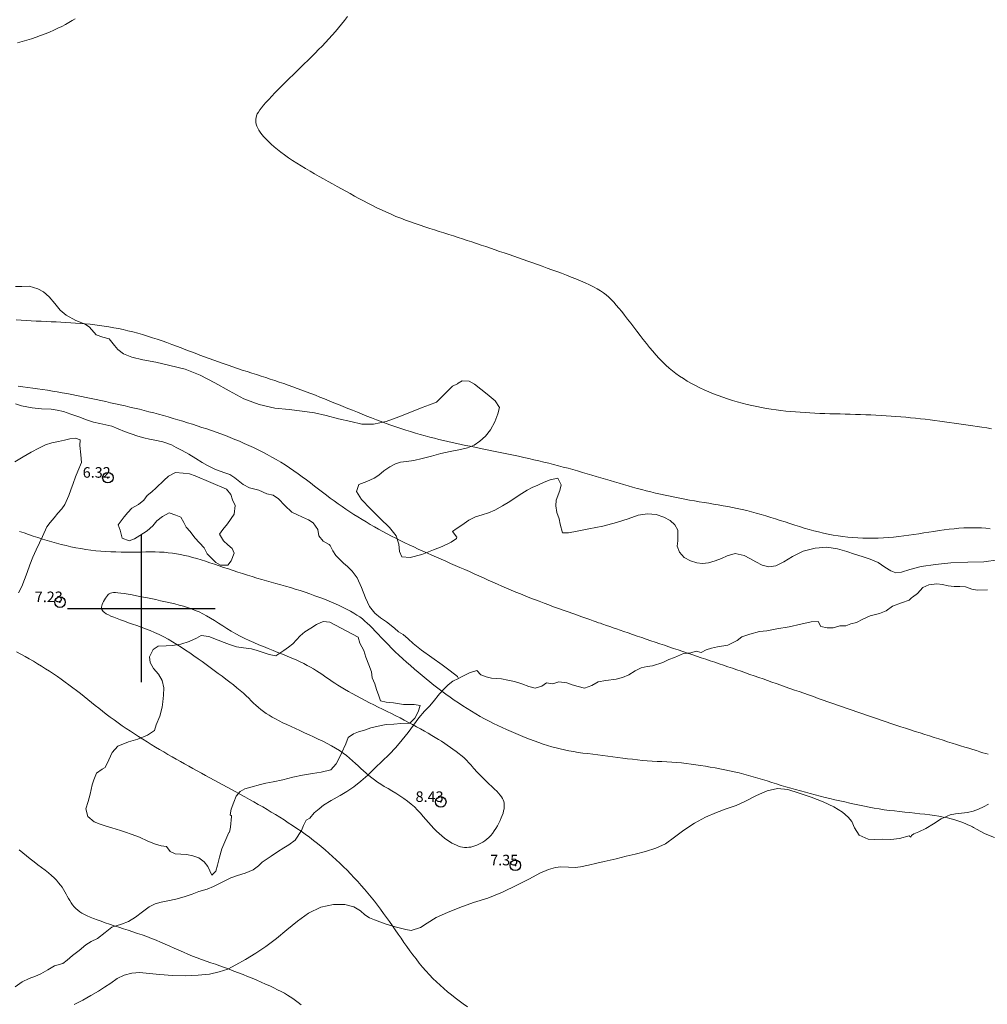
# Model space of a CAD drawing. Extents: x 304838 to 306088, y 1902061 to 1902871.
# Drawn here: x 305188 to 305280, y 1902663 to 1902756 of the extents above; entities that cross this region are included whole.
import ezdxf

# ---------------------------------------------------------------- set-up
doc = ezdxf.new("R2010")
doc.units = 0
doc.header["$MEASUREMENT"] = 0
doc.header["$PDMODE"] = 32
doc.header["$PDSIZE"] = -0.37
doc.linetypes.add('ACAD_ISO02W100', pattern=[15, 12, -3])
for name, color, linetype in [('1TODAS1K', 7, 'Continuous'), ('ARBOLES', 90, 'Continuous'), ('COTA FOTOGRAMETRICA', 10, 'Continuous'), ('CURVA INTERMEDIA', 17, 'Continuous'), ('CURVA MAESTRA', 17, 'Continuous'), ('SIMBOLO GRADICULA', 7, 'Continuous'), ('VEREDA', 7, 'Continuous')]:
    doc.layers.add(name, color=color, linetype=linetype)
doc.styles.add('WMF-Times New Roman0', font='TIMES.TTF')
doc.linetypes.add('ZIGZAG', pattern='A,0.00254,-5.08,[131,ltypeshp.shx,S=5.08,R=0,X=-5.08,Y=0],-10.16,[131,ltypeshp.shx,S=5.08,R=180,X=5.08,Y=0],-5.08', length=20.32254)

msp = doc.modelspace()

# ---------------------------------------------------------------- linework, layer by layer
at = {"layer": 'ARBOLES', "color": 3, "linetype": 'ZIGZAG', "lineweight": 9, "ltscale": 0.05}
for points in [[(305281.127, 1902704.599), (305279.768, 1902704.401), (305278.236, 1902704.358), (305276.656, 1902704.31), (305275.176, 1902704.156), (305273.838, 1902703.951), (305272.752, 1902703.678), (305271.973, 1902703.431), (305271.438, 1902703.349), (305270.958, 1902703.546), (305270.4, 1902703.909), (305269.747, 1902704.329), (305268.998, 1902704.669), (305268.251, 1902704.893), (305267.533, 1902705.13), (305266.794, 1902705.375), (305265.919, 1902705.623), (305264.898, 1902705.785), (305263.789, 1902705.704), (305262.647, 1902705.406), (305261.643, 1902704.919), (305260.837, 1902704.406), (305260.083, 1902704.036), (305259.404, 1902703.937), (305258.772, 1902704.097), (305258.172, 1902704.406), (305257.599, 1902704.728), (305257.073, 1902704.988), (305256.223, 1902705.18), (305255.46, 1902704.974), (305254.934, 1902704.728), (305254.32, 1902704.491), (305253.7, 1902704.301), (305253.131, 1902704.254), (305252.579, 1902704.316), (305252.003, 1902704.502), (305251.403, 1902704.811), (305250.937, 1902705.301), (305250.733, 1902705.881), (305250.78, 1902706.392), (305250.779, 1902707.404), (305250.518, 1902707.889), (305250.07, 1902708.303), (305249.477, 1902708.633), (305248.739, 1902708.877), (305247.913, 1902708.946), (305247.035, 1902708.805), (305246.09, 1902708.48), (305244.974, 1902708.126), (305243.681, 1902707.79), (305242.369, 1902707.53), (305241.256, 1902707.312), (305240.439, 1902707.148), (305239.864, 1902707.149), (305239.653, 1902707.961), (305239.563, 1902708.476), (305239.347, 1902709.083), (305239.246, 1902709.694), (305239.288, 1902710.253), (305239.611, 1902711.147), (305239.734, 1902711.677), (305239.436, 1902712.313), (305238.714, 1902712.161), (305238.148, 1902711.929), (305237.526, 1902711.672), (305237.001, 1902711.426), (305236.543, 1902711.178), (305236.036, 1902710.856), (305235.474, 1902710.508), (305234.876, 1902710.127), (305234.188, 1902709.686), (305233.475, 1902709.301), (305232.853, 1902709.044), (305232.253, 1902708.847), (305231.633, 1902708.658), (305230.99, 1902708.34), (305230.343, 1902707.885), (305229.793, 1902707.509), (305229.472, 1902707.258), (305229.855, 1902706.728), (305229.831, 1902706.599), (305229.317, 1902706.257), (305228.487, 1902705.868), (305227.651, 1902705.527), (305226.553, 1902705.097), (305225.459, 1902704.804), (305224.662, 1902704.886), (305224.428, 1902705.384), (305224.385, 1902706.089), (305224.111, 1902706.855), (305223.482, 1902707.657), (305222.595, 1902708.506), (305221.681, 1902709.411), (305220.857, 1902710.307), (305220.37, 1902711.058), (305220.593, 1902711.735), (305221.351, 1902711.989), (305222.043, 1902712.313), (305222.474, 1902712.617), (305222.963, 1902713.014), (305223.54, 1902713.403), (305224.073, 1902713.669), (305224.549, 1902713.842), (305225.117, 1902713.889), (305225.796, 1902713.988), (305226.581, 1902714.186), (305227.468, 1902714.417), (305228.356, 1902714.647), (305229.228, 1902714.836), (305230.066, 1902714.993), (305230.871, 1902715.184), (305231.513, 1902715.434), (305232.042, 1902715.817), (305232.58, 1902716.288), (305233.054, 1902716.898), (305233.462, 1902717.646), (305233.762, 1902718.411), (305233.914, 1902719.022), (305233.513, 1902719.627), (305232.737, 1902720.276), (305232.127, 1902720.749), (305231.537, 1902721.215), (305231.026, 1902721.515), (305230.363, 1902721.525), (305230.009, 1902721.309), (305229.946, 1902721.263), (305229.468, 1902721.022), (305228.788, 1902720.349), (305228.431, 1902719.996), (305227.933, 1902719.51), (305227.291, 1902719.26), (305226.581, 1902719.011), (305225.579, 1902718.593), (305224.378, 1902718.131), (305223.164, 1902717.698), (305221.989, 1902717.434), (305220.889, 1902717.441), (305219.829, 1902717.687), (305218.66, 1902717.949), (305217.486, 1902718.26), (305216.378, 1902718.5), (305215.22, 1902718.666), (305214.007, 1902718.806), (305212.637, 1902718.957), (305211.149, 1902719.289), (305209.694, 1902719.839), (305208.312, 1902720.592), (305206.958, 1902721.358), (305205.561, 1902722.07), (305204.134, 1902722.633), (305202.701, 1902722.991), (305201.362, 1902723.291), (305200.138, 1902723.528), (305199.098, 1902723.766), (305198.321, 1902724.094), (305197.777, 1902724.497), (305197.459, 1902724.888), (305196.949, 1902725.509), (305196.358, 1902725.654), (305195.708, 1902725.889), (305195.09, 1902726.595), (305194.675, 1902726.907), (305193.781, 1902727.23), (305192.885, 1902727.738), (305192.323, 1902728.217), (305191.813, 1902728.839), (305191.269, 1902729.495), (305190.727, 1902729.967), (305190.208, 1902730.247), (305189.374, 1902730.48), (305188.676, 1902730.457), (305188.082, 1902730.465)], [(305188.019, 1902713.852), (305188.811, 1902714.324), (305189.574, 1902714.783), (305190.288, 1902715.168), (305190.932, 1902715.486), (305191.524, 1902715.663), (305192.142, 1902715.784), (305192.72, 1902715.919), (305193.242, 1902716.029), (305193.749, 1902716.098), (305194.196, 1902715.936), (305194.19, 1902715.41), (305194.283, 1902714.526), (305194.34, 1902713.793), (305193.998, 1902712.975), (305193.779, 1902712.434), (305193.551, 1902711.804), (305193.338, 1902711.215), (305193.126, 1902710.694), (305192.749, 1902709.843), (305192.458, 1902709.42), (305192.099, 1902708.998), (305191.739, 1902708.577), (305191.373, 1902708.135), (305191.061, 1902707.719), (305190.634, 1902706.794), (305190.353, 1902706.206), (305190.042, 1902705.538), (305189.716, 1902704.829), (305189.431, 1902704.105), (305189.174, 1902703.394), (305188.931, 1902702.723), (305188.676, 1902702.08), (305188.379, 1902701.452)], [(305208.067, 1902711.283), (305208.458, 1902710.774), (305208.615, 1902710.258), (305208.882, 1902709.724), (305208.772, 1902708.914), (305208.168, 1902708.007), (305207.717, 1902707.458), (305207.398, 1902707.022), (305207.785, 1902706.376), (305208.186, 1902706.024), (305208.587, 1902705.672), (305208.787, 1902705.209), (305208.509, 1902704.506), (305208.198, 1902704.09), (305207.48, 1902704.074), (305207.049, 1902704.345), (305206.683, 1902704.73), (305206.223, 1902705.172), (305205.944, 1902705.733), (305205.511, 1902706.188), (305205.065, 1902706.671), (305204.616, 1902707.271), (305204.257, 1902707.676), (305204.009, 1902708.134), (305203.748, 1902708.619), (305203.268, 1902708.815), (305202.638, 1902709.043), (305202.008, 1902708.697), (305201.464, 1902708.274), (305201.09, 1902707.812), (305200.551, 1902707.34), (305199.863, 1902706.9), (305199.356, 1902706.578), (305198.832, 1902706.4), (305198.182, 1902706.635), (305197.997, 1902707.392), (305197.791, 1902707.903), (305198.364, 1902708.66), (305198.723, 1902709.082), (305199.095, 1902709.476), (305199.734, 1902709.842), (305200.242, 1902710.232), (305200.561, 1902710.668), (305200.987, 1902711.02), (305201.4, 1902711.399), (305202.115, 1902712.105), (305202.556, 1902712.497), (305203.234, 1902712.849), (305203.971, 1902712.789), (305204.543, 1902712.719), (305205.079, 1902712.549), (305208.067, 1902711.283)], [(305208.356, 1902678.815), (305208.276, 1902678.787), (305207.892, 1902677.915), (305207.629, 1902677.252), (305207.39, 1902676.466), (305207.199, 1902675.685), (305207.041, 1902675.121), (305206.676, 1902674.748), (305206.28, 1902675.558), (305205.943, 1902676.024), (305205.454, 1902676.385), (305204.885, 1902676.591), (305204.279, 1902676.695), (305203.74, 1902676.73), (305203.201, 1902676.764), (305202.736, 1902677.001), (305202.371, 1902677.455), (305201.867, 1902677.522), (305201.352, 1902677.686), (305200.628, 1902677.971), (305199.817, 1902678.333), (305199.032, 1902678.641), (305198.504, 1902678.832), (305198.009, 1902678.988), (305197.195, 1902679.214), (305196.68, 1902679.377), (305196.103, 1902679.563), (305195.542, 1902679.789), (305194.926, 1902680.31), (305194.754, 1902681.039), (305194.948, 1902681.704), (305195.137, 1902682.417), (305195.337, 1902683.287), (305195.494, 1902683.781), (305195.742, 1902684.404), (305196.291, 1902684.779), (305196.583, 1902684.95), (305196.605, 1902685.011), (305196.929, 1902685.652), (305197.234, 1902686.368), (305197.768, 1902686.956), (305198.79, 1902687.367), (305199.665, 1902687.625), (305200.584, 1902688.005), (305201.244, 1902688.432), (305201.394, 1902688.975), (305201.737, 1902689.793), (305201.977, 1902690.648), (305202.024, 1902691.16), (305202.088, 1902691.78), (305202.113, 1902692.483), (305201.973, 1902693.177), (305201.612, 1902693.767), (305201.161, 1902694.298), (305200.841, 1902694.874), (305200.779, 1902695.402), (305201.105, 1902696.111), (305201.605, 1902696.412), (305202.351, 1902696.441), (305202.939, 1902696.481), (305203.722, 1902696.611), (305204.528, 1902696.871), (305205.212, 1902697.175), (305205.677, 1902697.443), (305206.379, 1902697.35), (305207.258, 1902696.986), (305207.827, 1902696.78), (305208.355, 1902696.589), (305209.005, 1902696.353), (305209.659, 1902696.255), (305210.436, 1902696.18), (305210.971, 1902696.009), (305211.547, 1902695.824), (305212.116, 1902695.618), (305212.742, 1902695.506), (305213.48, 1902696.02), (305213.932, 1902696.316), (305214.33, 1902696.655), (305214.674, 1902697.035), (305215.039, 1902697.409), (305215.493, 1902697.773), (305216.035, 1902698.128), (305216.577, 1902698.484), (305217.227, 1902698.754), (305217.847, 1902698.69), (305220.524, 1902697.262), (305220.694, 1902696.718), (305221.079, 1902696.004), (305221.261, 1902695.364), (305221.55, 1902694.639), (305221.78, 1902694.004), (305221.847, 1902693.428), (305222.119, 1902692.847), (305222.27, 1902692.31), (305222.474, 1902691.731), (305222.639, 1902691.235), (305223.176, 1902691.132), (305223.857, 1902691.046), (305224.817, 1902690.906), (305225.323, 1902690.906), (305225.829, 1902690.907), (305226.386, 1902690.797), (305226.193, 1902690.201), (305225.905, 1902689.593), (305225.414, 1902689.127), (305224.573, 1902689.087), (305223.916, 1902689.049), (305223.183, 1902688.993), (305222.421, 1902688.855), (305221.719, 1902688.695), (305221.113, 1902688.478), (305220.568, 1902688.308), (305220.085, 1902688.115), (305219.591, 1902687.766), (305219.35, 1902687.163), (305218.945, 1902686.299), (305218.686, 1902685.772), (305218.441, 1902685.287), (305217.934, 1902684.712), (305217.034, 1902684.509), (305216.203, 1902684.373), (305215.269, 1902684.206), (305214.349, 1902684.011), (305213.385, 1902683.762), (305212.492, 1902683.58), (305211.798, 1902683.44), (305211.276, 1902683.331), (305210.354, 1902683.067), (305209.789, 1902682.904), (305209.339, 1902682.676), (305208.965, 1902682.214), (305208.759, 1902681.645), (305208.496, 1902680.982), (305208.394, 1902680.445), (305208.528, 1902680.373), (305208.527, 1902680.305), (305208.432, 1902679.282), (305208.356, 1902678.815)], [(305193.624, 1902662.492), (305194.469, 1902662.922), (305195.225, 1902663.36), (305195.926, 1902663.773), (305196.523, 1902664.154), (305197.121, 1902664.535), (305197.712, 1902664.965), (305198.377, 1902665.276), (305199.092, 1902665.476), (305199.845, 1902665.525), (305200.739, 1902665.454), (305201.754, 1902665.34), (305202.941, 1902665.255), (305204.191, 1902665.216), (305205.382, 1902665.268), (305206.457, 1902665.384), (305207.358, 1902665.586), (305208.172, 1902665.866), (305208.954, 1902666.249), (305209.848, 1902666.753), (305210.827, 1902667.363), (305211.794, 1902668.002), (305212.797, 1902668.741), (305213.768, 1902669.584), (305214.773, 1902670.393), (305215.831, 1902671.158), (305216.993, 1902671.703), (305218.197, 1902671.98), (305219.269, 1902671.959), (305220.131, 1902671.739), (305220.737, 1902671.382), (305221.151, 1902671.002), (305221.602, 1902670.724), (305222.075, 1902670.507), (305222.583, 1902670.323), (305223.07, 1902670.146), (305224.027, 1902669.869), (305224.55, 1902669.726), (305225.052, 1902669.59), (305225.549, 1902669.502), (305226.438, 1902669.801), (305227.07, 1902670.215), (305227.924, 1902670.733), (305228.976, 1902671.226), (305230.156, 1902671.695), (305231.446, 1902672.147), (305232.796, 1902672.577), (305234.198, 1902673.15), (305235.554, 1902673.785), (305236.746, 1902674.41), (305237.736, 1902674.925), (305238.551, 1902675.273), (305239.219, 1902675.468), (305239.727, 1902675.537), (305240.43, 1902675.512), (305241.058, 1902675.469), (305241.593, 1902675.551), (305242.335, 1902675.696), (305243.139, 1902675.887), (305243.833, 1902676.027), (305244.39, 1902676.17), (305244.94, 1902676.292), (305245.911, 1902676.561), (305246.756, 1902676.738), (305247.739, 1902676.98), (305248.725, 1902677.289), (305249.617, 1902677.724), (305250.48, 1902678.331), (305251.373, 1902679.019), (305252.367, 1902679.67), (305253.427, 1902680.251), (305254.456, 1902680.683), (305255.381, 1902681.015), (305256.305, 1902681.347), (305257.211, 1902681.754), (305258.229, 1902682.282), (305259.245, 1902682.741), (305260.234, 1902682.934), (305261.216, 1902682.855), (305262.267, 1902682.52), (305263.412, 1902682.129), (305264.542, 1902681.697), (305265.562, 1902681.213), (305266.369, 1902680.714), (305266.931, 1902680.235), (305267.27, 1902679.836), (305267.535, 1902679.235), (305267.947, 1902678.534), (305268.799, 1902678.157), (305269.434, 1902678.134), (305270.172, 1902678.142), (305270.971, 1902678.129), (305271.787, 1902678.224), (305272.702, 1902678.467), (305272.84, 1902678.338), (305272.928, 1902678.496), (305273.132, 1902678.674), (305273.604, 1902678.851), (305274.26, 1902679.151), (305274.985, 1902679.599), (305275.72, 1902680.075), (305276.565, 1902680.464), (305277.072, 1902680.566), (305277.639, 1902680.615), (305278.216, 1902680.692), (305278.761, 1902680.811), (305279.265, 1902680.992), (305279.737, 1902681.216), (305280.214, 1902681.454)]]:
    msp.add_lwpolyline(points, dxfattribs=at)
at = {"layer": 'COTA FOTOGRAMETRICA'}
for p in [(305196.832, 1902712.363, 6.323), (305192.294, 1902700.587, 7.231), (305228.347, 1902681.678, 8.43), (305235.411, 1902675.675, 7.35)]:
    msp.add_point(p, dxfattribs=at)
at = {"layer": 'CURVA INTERMEDIA', "color": 17, "linetype": 'Continuous', "lineweight": 9}
for points, elevation in [([(305280.483, 1902717.001), (305280.035, 1902717.073), (305279.591, 1902717.143), (305279.149, 1902717.211), (305278.709, 1902717.279), (305278.269, 1902717.345), (305277.828, 1902717.41), (305277.386, 1902717.474), (305276.941, 1902717.537), (305276.493, 1902717.599), (305276.041, 1902717.66), (305275.587, 1902717.72), (305275.131, 1902717.779), (305274.673, 1902717.835), (305274.214, 1902717.89), (305273.755, 1902717.943), (305273.295, 1902717.993), (305272.835, 1902718.04), (305272.374, 1902718.085), (305271.911, 1902718.126), (305271.446, 1902718.165), (305270.978, 1902718.2), (305270.506, 1902718.232), (305270.03, 1902718.26), (305269.551, 1902718.285), (305269.069, 1902718.307), (305268.584, 1902718.326), (305268.099, 1902718.344), (305267.612, 1902718.359), (305267.125, 1902718.372), (305266.639, 1902718.385), (305266.154, 1902718.396), (305265.671, 1902718.408), (305265.19, 1902718.421), (305264.712, 1902718.435), (305264.237, 1902718.451), (305263.767, 1902718.471), (305263.3, 1902718.493), (305262.838, 1902718.52), (305262.378, 1902718.551), (305261.921, 1902718.587), (305261.465, 1902718.628), (305261.01, 1902718.674), (305260.555, 1902718.726), (305260.098, 1902718.784), (305259.641, 1902718.849), (305259.184, 1902718.921), (305258.725, 1902719.001), (305258.266, 1902719.089), (305257.806, 1902719.187), (305257.345, 1902719.293), (305256.884, 1902719.41), (305256.423, 1902719.537), (305255.964, 1902719.673), (305255.508, 1902719.819), (305255.055, 1902719.973), (305254.606, 1902720.136), (305254.163, 1902720.308), (305253.727, 1902720.488), (305253.298, 1902720.676), (305252.879, 1902720.872), (305252.47, 1902721.077), (305252.072, 1902721.289), (305251.687, 1902721.509), (305251.316, 1902721.737), (305250.96, 1902721.974), (305250.617, 1902722.219), (305250.285, 1902722.476), (305249.962, 1902722.745), (305249.647, 1902723.029), (305249.336, 1902723.327), (305249.029, 1902723.643), (305248.723, 1902723.977), (305248.419, 1902724.327), (305248.115, 1902724.69), (305247.813, 1902725.064), (305247.513, 1902725.445), (305247.214, 1902725.832), (305246.916, 1902726.221), (305246.621, 1902726.61), (305246.328, 1902726.994), (305246.04, 1902727.37), (305245.759, 1902727.733), (305245.485, 1902728.079), (305245.221, 1902728.404), (305244.968, 1902728.704), (305244.725, 1902728.976), (305244.488, 1902729.222), (305244.25, 1902729.448), (305244.003, 1902729.657), (305243.741, 1902729.855), (305243.456, 1902730.046), (305243.142, 1902730.233), (305242.794, 1902730.421), (305242.415, 1902730.61), (305242.011, 1902730.798), (305241.586, 1902730.986), (305241.145, 1902731.171), (305240.694, 1902731.354), (305240.239, 1902731.532), (305239.783, 1902731.707), (305239.327, 1902731.877), (305238.872, 1902732.044), (305238.417, 1902732.209), (305237.963, 1902732.371), (305237.509, 1902732.531), (305237.057, 1902732.69), (305236.605, 1902732.849), (305236.154, 1902733.007), (305235.705, 1902733.165), (305235.257, 1902733.321), (305234.81, 1902733.477), (305234.366, 1902733.632), (305233.923, 1902733.785), (305233.483, 1902733.938), (305233.044, 1902734.088), (305232.607, 1902734.238), (305232.17, 1902734.386), (305231.734, 1902734.533), (305231.297, 1902734.678), (305230.86, 1902734.822), (305230.421, 1902734.964), (305229.982, 1902735.106), (305229.54, 1902735.247), (305229.096, 1902735.387), (305228.65, 1902735.528), (305228.202, 1902735.669), (305227.751, 1902735.811), (305227.298, 1902735.955), (305226.842, 1902736.102), (305226.384, 1902736.252), (305225.926, 1902736.407), (305225.468, 1902736.568), (305225.009, 1902736.737), (305224.552, 1902736.914), (305224.097, 1902737.1), (305223.644, 1902737.295), (305223.195, 1902737.497), (305222.749, 1902737.705), (305222.307, 1902737.918), (305221.871, 1902738.135), (305221.441, 1902738.354), (305221.018, 1902738.575), (305220.599, 1902738.798), (305220.184, 1902739.022), (305219.77, 1902739.248), (305219.357, 1902739.475), (305218.943, 1902739.704), (305218.526, 1902739.935), (305218.105, 1902740.169), (305217.68, 1902740.404), (305217.254, 1902740.642), (305216.827, 1902740.883), (305216.4, 1902741.127), (305215.975, 1902741.373), (305215.553, 1902741.623), (305215.136, 1902741.877), (305214.726, 1902742.133), (305214.325, 1902742.391), (305213.938, 1902742.65), (305213.567, 1902742.909), (305213.214, 1902743.167), (305212.883, 1902743.423), (305212.577, 1902743.677), (305212.295, 1902743.927), (305212.038, 1902744.171), (305211.806, 1902744.409), (305211.598, 1902744.639), (305211.416, 1902744.86), (305211.26, 1902745.07), (305211.128, 1902745.269), (305211.021, 1902745.458), (305210.938, 1902745.638), (305210.878, 1902745.811), (305210.84, 1902745.979), (305210.825, 1902746.141), (305210.83, 1902746.302), (305210.856, 1902746.461), (305210.904, 1902746.623), (305210.977, 1902746.792), (305211.078, 1902746.973), (305211.207, 1902747.168), (305211.369, 1902747.382), (305211.564, 1902747.62), (305211.794, 1902747.885), (305212.055, 1902748.172), (305212.343, 1902748.479), (305212.652, 1902748.801), (305212.979, 1902749.134), (305213.318, 1902749.475), (305213.665, 1902749.818), (305214.014, 1902750.161), (305214.366, 1902750.502), (305214.718, 1902750.843), (305215.07, 1902751.183), (305215.42, 1902751.523), (305215.768, 1902751.861), (305216.112, 1902752.2), (305216.452, 1902752.537), (305216.787, 1902752.875), (305217.116, 1902753.214), (305217.439, 1902753.554), (305217.757, 1902753.895), (305218.068, 1902754.239), (305218.372, 1902754.585), (305218.669, 1902754.935), (305218.958, 1902755.29), (305219.238, 1902755.649), (305219.51, 1902756.015)], 4.076), ([(305188.323, 1902721.013), (305188.784, 1902720.963), (305189.248, 1902720.908), (305189.712, 1902720.849), (305190.178, 1902720.785), (305190.643, 1902720.717), (305191.108, 1902720.644), (305191.573, 1902720.568), (305192.036, 1902720.488), (305192.497, 1902720.405), (305192.956, 1902720.319), (305193.415, 1902720.23), (305193.873, 1902720.139), (305194.331, 1902720.046), (305194.788, 1902719.952), (305195.247, 1902719.856), (305195.706, 1902719.76), (305196.165, 1902719.663), (305196.625, 1902719.564), (305197.085, 1902719.465), (305197.543, 1902719.364), (305198.001, 1902719.262), (305198.457, 1902719.158), (305198.911, 1902719.053), (305199.364, 1902718.946), (305199.816, 1902718.837), (305200.268, 1902718.725), (305200.72, 1902718.609), (305201.173, 1902718.49), (305201.627, 1902718.368), (305202.084, 1902718.241), (305202.542, 1902718.11), (305203, 1902717.976), (305203.459, 1902717.839), (305203.918, 1902717.7), (305204.376, 1902717.558), (305204.833, 1902717.416), (305205.288, 1902717.272), (305205.741, 1902717.126), (305206.192, 1902716.979), (305206.642, 1902716.827), (305207.089, 1902716.672), (305207.536, 1902716.511), (305207.98, 1902716.345), (305208.423, 1902716.172), (305208.865, 1902715.993), (305209.305, 1902715.807), (305209.744, 1902715.615), (305210.182, 1902715.416), (305210.619, 1902715.21), (305211.054, 1902714.999), (305211.489, 1902714.78), (305211.922, 1902714.555), (305212.352, 1902714.322), (305212.779, 1902714.082), (305213.202, 1902713.833), (305213.62, 1902713.574), (305214.032, 1902713.306), (305214.437, 1902713.029), (305214.837, 1902712.744), (305215.232, 1902712.453), (305215.621, 1902712.159), (305216.006, 1902711.863), (305216.388, 1902711.569), (305216.766, 1902711.279), (305217.141, 1902710.993), (305217.514, 1902710.714), (305217.886, 1902710.439), (305218.257, 1902710.17), (305218.628, 1902709.906), (305219, 1902709.646), (305219.374, 1902709.391), (305219.749, 1902709.141), (305220.127, 1902708.894), (305220.508, 1902708.652), (305220.891, 1902708.414), (305221.279, 1902708.179), (305221.67, 1902707.948), (305222.064, 1902707.72), (305222.464, 1902707.495), (305222.867, 1902707.273), (305223.274, 1902707.055), (305223.685, 1902706.839), (305224.099, 1902706.627), (305224.517, 1902706.418), (305224.937, 1902706.212), (305225.36, 1902706.009), (305225.785, 1902705.81), (305226.214, 1902705.612), (305226.644, 1902705.417), (305227.078, 1902705.223), (305227.513, 1902705.03), (305227.952, 1902704.837), (305228.392, 1902704.644), (305228.834, 1902704.452), (305229.278, 1902704.258), (305229.723, 1902704.064), (305230.168, 1902703.869), (305230.613, 1902703.673), (305231.058, 1902703.475), (305231.501, 1902703.276), (305231.944, 1902703.076), (305232.386, 1902702.875), (305232.827, 1902702.676), (305233.266, 1902702.478), (305233.706, 1902702.283), (305234.144, 1902702.091), (305234.582, 1902701.904), (305235.019, 1902701.72), (305235.457, 1902701.539), (305235.897, 1902701.361), (305236.338, 1902701.185), (305236.781, 1902701.01), (305237.227, 1902700.837), (305237.676, 1902700.665), (305238.129, 1902700.493), (305238.582, 1902700.323), (305239.037, 1902700.154), (305239.491, 1902699.987), (305239.945, 1902699.822), (305240.396, 1902699.659), (305240.844, 1902699.499), (305241.281, 1902699.344), (305241.701, 1902699.196), (305242.096, 1902699.057), (305242.459, 1902698.931), (305242.782, 1902698.818), (305243.059, 1902698.722), (305243.285, 1902698.644), (305243.463, 1902698.582), (305243.601, 1902698.534), (305243.703, 1902698.499), (305243.778, 1902698.473), (305243.941, 1902698.417), (305244.442, 1902698.244), (305244.685, 1902698.16), (305244.981, 1902698.057), (305245.321, 1902697.94), (305245.696, 1902697.811), (305246.097, 1902697.672), (305246.515, 1902697.528), (305246.942, 1902697.381), (305247.37, 1902697.234), (305247.799, 1902697.087), (305248.227, 1902696.94), (305248.657, 1902696.793), (305249.087, 1902696.646), (305249.519, 1902696.499), (305249.952, 1902696.352), (305250.388, 1902696.205), (305250.824, 1902696.058), (305251.261, 1902695.912), (305251.698, 1902695.765), (305252.134, 1902695.619), (305252.569, 1902695.474), (305253.001, 1902695.329), (305253.43, 1902695.185), (305253.857, 1902695.042), (305254.281, 1902694.899), (305254.702, 1902694.756), (305255.122, 1902694.613), (305255.541, 1902694.471), (305255.958, 1902694.328), (305256.374, 1902694.184), (305256.789, 1902694.04), (305257.204, 1902693.896), (305257.618, 1902693.751), (305258.032, 1902693.605), (305258.447, 1902693.46), (305258.862, 1902693.313), (305259.278, 1902693.167), (305259.696, 1902693.02), (305260.115, 1902692.872), (305260.538, 1902692.724), (305260.965, 1902692.574), (305261.396, 1902692.423), (305261.832, 1902692.27), (305262.274, 1902692.115), (305262.721, 1902691.959), (305263.173, 1902691.801), (305263.627, 1902691.642), (305264.084, 1902691.482), (305264.541, 1902691.322), (305265, 1902691.161), (305265.457, 1902691.001), (305265.915, 1902690.84), (305266.372, 1902690.68), (305266.829, 1902690.519), (305267.287, 1902690.359), (305267.745, 1902690.2), (305268.204, 1902690.041), (305268.665, 1902689.882), (305269.126, 1902689.725), (305269.588, 1902689.568), (305270.05, 1902689.412), (305270.513, 1902689.257), (305270.975, 1902689.103), (305271.437, 1902688.95), (305271.898, 1902688.799), (305272.358, 1902688.649), (305272.816, 1902688.5), (305273.272, 1902688.354), (305273.724, 1902688.209), (305274.173, 1902688.066), (305274.617, 1902687.925), (305275.056, 1902687.785), (305275.49, 1902687.648), (305275.918, 1902687.513), (305276.34, 1902687.381), (305276.756, 1902687.25), (305277.165, 1902687.122), (305277.567, 1902686.997), (305277.96, 1902686.874), (305278.342, 1902686.754), (305278.709, 1902686.64), (305279.056, 1902686.532), (305279.381, 1902686.431), (305279.678, 1902686.338), (305279.944, 1902686.255), (305280.177, 1902686.183)], 6.01), ([(305188.469, 1902707.288), (305188.898, 1902707.138), (305189.329, 1902706.99), (305189.761, 1902706.844), (305190.196, 1902706.7), (305190.634, 1902706.56), (305191.074, 1902706.424), (305191.518, 1902706.293), (305191.965, 1902706.167), (305192.416, 1902706.048), (305192.871, 1902705.937), (305193.33, 1902705.834), (305193.793, 1902705.739), (305194.259, 1902705.653), (305194.729, 1902705.576), (305195.202, 1902705.51), (305195.677, 1902705.455), (305196.156, 1902705.41), (305196.636, 1902705.376), (305197.117, 1902705.35), (305197.597, 1902705.333), (305198.076, 1902705.323), (305198.553, 1902705.319), (305199.026, 1902705.32), (305199.495, 1902705.325), (305199.959, 1902705.331), (305200.415, 1902705.336), (305200.863, 1902705.339), (305201.302, 1902705.335), (305201.729, 1902705.324), (305202.144, 1902705.303), (305202.547, 1902705.269), (305202.939, 1902705.224), (305203.324, 1902705.166), (305203.705, 1902705.096), (305204.085, 1902705.015), (305204.468, 1902704.923), (305204.857, 1902704.819), (305205.254, 1902704.706), (305205.659, 1902704.583), (305206.072, 1902704.452), (305206.493, 1902704.315), (305206.92, 1902704.173), (305207.353, 1902704.027), (305207.792, 1902703.878), (305208.236, 1902703.729), (305208.683, 1902703.58), (305209.134, 1902703.431), (305209.587, 1902703.285), (305210.04, 1902703.14), (305210.494, 1902703), (305210.946, 1902702.863), (305211.397, 1902702.731), (305211.847, 1902702.603), (305212.296, 1902702.477), (305212.746, 1902702.351), (305213.197, 1902702.224), (305213.651, 1902702.094), (305214.109, 1902701.96), (305214.57, 1902701.82), (305215.034, 1902701.673), (305215.499, 1902701.521), (305215.964, 1902701.363), (305216.427, 1902701.199), (305216.887, 1902701.03), (305217.342, 1902700.854), (305217.79, 1902700.673), (305218.228, 1902700.488), (305218.651, 1902700.299), (305219.056, 1902700.11), (305219.438, 1902699.92), (305219.794, 1902699.732), (305220.119, 1902699.546), (305220.411, 1902699.364), (305220.676, 1902699.182), (305220.922, 1902698.995), (305221.157, 1902698.8), (305221.388, 1902698.591), (305221.623, 1902698.365), (305221.871, 1902698.117), (305222.136, 1902697.844), (305222.419, 1902697.549), (305222.719, 1902697.237), (305223.033, 1902696.911), (305223.358, 1902696.576), (305223.695, 1902696.236), (305224.04, 1902695.897), (305224.392, 1902695.56), (305224.749, 1902695.227), (305225.111, 1902694.899), (305225.477, 1902694.576), (305225.845, 1902694.257), (305226.215, 1902693.944), (305226.586, 1902693.635), (305226.956, 1902693.333), (305227.326, 1902693.034), (305227.699, 1902692.741), (305228.074, 1902692.451), (305228.453, 1902692.165), (305228.837, 1902691.882), (305229.227, 1902691.602), (305229.624, 1902691.323), (305230.028, 1902691.049), (305230.435, 1902690.778), (305230.847, 1902690.514), (305231.26, 1902690.257), (305231.675, 1902690.008), (305232.089, 1902689.769), (305232.502, 1902689.541), (305232.915, 1902689.323), (305233.328, 1902689.113), (305233.744, 1902688.911), (305234.162, 1902688.714), (305234.584, 1902688.523), (305235.012, 1902688.335), (305235.446, 1902688.149), (305235.884, 1902687.968), (305236.324, 1902687.791), (305236.762, 1902687.62), (305237.198, 1902687.457), (305237.627, 1902687.303), (305238.049, 1902687.159), (305238.46, 1902687.026), (305238.865, 1902686.904), (305239.266, 1902686.793), (305239.668, 1902686.691), (305240.074, 1902686.598), (305240.488, 1902686.514), (305240.914, 1902686.438), (305241.353, 1902686.369), (305241.806, 1902686.306), (305242.269, 1902686.247), (305242.738, 1902686.191), (305243.213, 1902686.135), (305243.69, 1902686.079), (305244.165, 1902686.021), (305244.639, 1902685.959), (305245.109, 1902685.895), (305245.577, 1902685.832), (305246.043, 1902685.77), (305246.508, 1902685.711), (305246.972, 1902685.658), (305247.436, 1902685.613), (305247.9, 1902685.575), (305248.365, 1902685.545), (305248.828, 1902685.518), (305249.292, 1902685.494), (305249.754, 1902685.469), (305250.215, 1902685.44), (305250.674, 1902685.406), (305251.131, 1902685.365), (305251.586, 1902685.316), (305252.041, 1902685.26), (305252.494, 1902685.198), (305252.948, 1902685.13), (305253.403, 1902685.058), (305253.858, 1902684.982), (305254.315, 1902684.901), (305254.772, 1902684.817), (305255.23, 1902684.728), (305255.686, 1902684.633), (305256.141, 1902684.533), (305256.593, 1902684.427), (305257.041, 1902684.313), (305257.486, 1902684.193), (305257.927, 1902684.066), (305258.366, 1902683.935), (305258.805, 1902683.799), (305259.244, 1902683.662), (305259.685, 1902683.523), (305260.129, 1902683.384), (305260.577, 1902683.246), (305261.029, 1902683.11), (305261.484, 1902682.976), (305261.942, 1902682.844), (305262.402, 1902682.715), (305262.865, 1902682.588), (305263.33, 1902682.465), (305263.796, 1902682.345), (305264.264, 1902682.228), (305264.732, 1902682.113), (305265.2, 1902682.001), (305265.667, 1902681.891), (305266.134, 1902681.783), (305266.599, 1902681.676), (305267.063, 1902681.57), (305267.526, 1902681.467), (305267.989, 1902681.366), (305268.453, 1902681.27), (305268.919, 1902681.178), (305269.388, 1902681.093), (305269.861, 1902681.014), (305270.338, 1902680.943), (305270.819, 1902680.88), (305271.303, 1902680.821), (305271.787, 1902680.767), (305272.271, 1902680.715), (305272.755, 1902680.665), (305273.236, 1902680.615), (305273.712, 1902680.563), (305274.182, 1902680.509), (305274.642, 1902680.452), (305275.088, 1902680.391), (305275.518, 1902680.324), (305275.927, 1902680.251), (305276.313, 1902680.17), (305276.673, 1902680.081), (305277.005, 1902679.987), (305277.311, 1902679.889), (305277.589, 1902679.791), (305277.84, 1902679.694), (305278.063, 1902679.602), (305278.259, 1902679.516), (305278.426, 1902679.44), (305278.568, 1902679.373), (305278.686, 1902679.314), (305278.783, 1902679.264), (305278.862, 1902679.222), (305279.068, 1902679.104)], 7.015), ([(305228.418, 1902687.422), (305229.807, 1902686.461), (305230.523, 1902685.893), (305231.269, 1902685.12), (305231.304, 1902685.073), (305231.519, 1902684.814), (305231.768, 1902684.539), (305232.042, 1902684.254), (305232.331, 1902683.965), (305232.625, 1902683.679), (305232.914, 1902683.402), (305233.187, 1902683.14), (305233.434, 1902682.9), (305233.647, 1902682.686), (305233.826, 1902682.495), (305233.975, 1902682.322), (305234.095, 1902682.163), (305234.189, 1902682.011), (305234.261, 1902681.863), (305234.311, 1902681.713), (305234.344, 1902681.556), (305234.359, 1902681.392), (305234.356, 1902681.218), (305234.335, 1902681.034), (305234.296, 1902680.838), (305234.24, 1902680.629), (305234.166, 1902680.406), (305234.075, 1902680.168), (305233.968, 1902679.92), (305233.846, 1902679.667), (305233.712, 1902679.414), (305233.566, 1902679.166), (305233.41, 1902678.928), (305233.246, 1902678.706), (305233.074, 1902678.504), (305232.897, 1902678.321), (305232.715, 1902678.157), (305232.53, 1902678.011), (305232.341, 1902677.882), (305232.15, 1902677.768), (305231.958, 1902677.668), (305231.765, 1902677.583), (305231.573, 1902677.511), (305231.38, 1902677.454), (305231.187, 1902677.411), (305230.995, 1902677.384), (305230.802, 1902677.373), (305230.609, 1902677.378), (305230.416, 1902677.399), (305230.222, 1902677.438), (305230.024, 1902677.495), (305229.822, 1902677.571), (305229.613, 1902677.666), (305229.397, 1902677.783), (305229.172, 1902677.92), (305228.937, 1902678.079), (305228.693, 1902678.259), (305228.443, 1902678.459), (305228.189, 1902678.678), (305227.934, 1902678.914), (305227.679, 1902679.166), (305227.427, 1902679.434), (305227.179, 1902679.716), (305226.932, 1902680.008), (305226.68, 1902680.307), (305226.42, 1902680.607), (305226.147, 1902680.906), (305225.855, 1902681.199), (305225.542, 1902681.482), (305225.202, 1902681.752), (305224.843, 1902682.01), (305224.471, 1902682.256), (305224.094, 1902682.492), (305223.719, 1902682.719), (305223.353, 1902682.939), (305223.004, 1902683.152), (305222.677, 1902683.36), (305222.37, 1902683.564), (305222.081, 1902683.768), (305221.806, 1902683.973), (305221.542, 1902684.181), (305221.286, 1902684.395), (305221.034, 1902684.616), (305220.783, 1902684.847), (305220.53, 1902685.085), (305220.27, 1902685.328), (305220, 1902685.574), (305219.716, 1902685.82), (305219.415, 1902686.064), (305219.093, 1902686.304), (305218.746, 1902686.538), (305218.377, 1902686.766), (305217.989, 1902686.988), (305217.586, 1902687.205), (305217.17, 1902687.417), (305216.745, 1902687.626), (305216.313, 1902687.831), (305215.878, 1902688.034), (305215.443, 1902688.233), (305215.012, 1902688.429), (305214.59, 1902688.622), (305214.178, 1902688.811), (305213.781, 1902688.996), (305213.403, 1902689.177), (305213.046, 1902689.354), (305212.71, 1902689.529), (305212.394, 1902689.702), (305212.097, 1902689.877), (305211.818, 1902690.054), (305211.556, 1902690.236), (305211.309, 1902690.424), (305211.076, 1902690.62), (305210.852, 1902690.825), (305210.631, 1902691.037), (305210.406, 1902691.257), (305210.173, 1902691.486), (305209.926, 1902691.723), (305209.658, 1902691.968), (305209.366, 1902692.221), (305209.051, 1902692.481), (305208.717, 1902692.747), (305208.368, 1902693.018), (305208.007, 1902693.292), (305207.638, 1902693.568), (305207.264, 1902693.845), (305206.889, 1902694.123), (305206.513, 1902694.4), (305206.134, 1902694.678), (305205.753, 1902694.954), (305205.368, 1902695.23), (305204.978, 1902695.506), (305204.584, 1902695.78), (305204.184, 1902696.053), (305203.779, 1902696.323), (305203.369, 1902696.587), (305202.955, 1902696.842), (305202.536, 1902697.085), (305202.113, 1902697.316), (305201.687, 1902697.529), (305201.258, 1902697.725), (305200.829, 1902697.905), (305200.402, 1902698.071), (305199.979, 1902698.225), (305199.565, 1902698.37), (305199.16, 1902698.509), (305198.769, 1902698.643), (305198.393, 1902698.776), (305198.036, 1902698.906), (305197.703, 1902699.033), (305197.397, 1902699.156), (305197.121, 1902699.274), (305196.88, 1902699.388), (305196.678, 1902699.495), (305196.516, 1902699.596), (305196.393, 1902699.693), (305196.306, 1902699.79), (305196.251, 1902699.889), (305196.226, 1902699.993), (305196.226, 1902700.106), (305196.25, 1902700.229), (305196.292, 1902700.366), (305196.352, 1902700.513), (305196.424, 1902700.663), (305196.506, 1902700.813), (305196.595, 1902700.957), (305196.687, 1902701.091), (305196.78, 1902701.208), (305196.871, 1902701.305), (305196.967, 1902701.382), (305197.074, 1902701.439), (305197.202, 1902701.477), (305197.356, 1902701.496), (305197.546, 1902701.498), (305197.777, 1902701.481), (305198.056, 1902701.449), (305198.378, 1902701.401), (305198.739, 1902701.341), (305199.13, 1902701.269), (305199.548, 1902701.19), (305199.985, 1902701.103), (305200.436, 1902701.012), (305200.894, 1902700.918), (305201.356, 1902700.821), (305201.818, 1902700.722), (305202.275, 1902700.621), (305202.724, 1902700.517), (305203.16, 1902700.411), (305203.58, 1902700.302), (305203.98, 1902700.19), (305204.365, 1902700.073), (305204.737, 1902699.947), (305205.1, 1902699.81), (305205.459, 1902699.658), (305205.818, 1902699.488), (305206.181, 1902699.297), (305206.55, 1902699.083), (305206.928, 1902698.851), (305207.313, 1902698.605), (305207.706, 1902698.352), (305208.107, 1902698.097), (305208.515, 1902697.845), (305208.93, 1902697.602), (305209.353, 1902697.373), (305209.783, 1902697.156), (305210.219, 1902696.95), (305210.661, 1902696.752), (305211.108, 1902696.561), (305211.559, 1902696.375), (305212.013, 1902696.192), (305212.47, 1902696.011), (305212.925, 1902695.831), (305213.375, 1902695.651), (305213.814, 1902695.473), (305214.239, 1902695.296), (305214.644, 1902695.121), (305215.026, 1902694.947), (305215.381, 1902694.774), (305215.712, 1902694.603), (305216.02, 1902694.433), (305216.309, 1902694.264), (305216.582, 1902694.095), (305216.842, 1902693.928), (305217.092, 1902693.761), (305217.334, 1902693.595), (305217.574, 1902693.428), (305217.816, 1902693.258), (305218.067, 1902693.086), (305218.33, 1902692.909), (305218.611, 1902692.726), (305218.914, 1902692.536), (305219.244, 1902692.339), (305219.598, 1902692.135), (305219.972, 1902691.925), (305220.362, 1902691.713), (305220.765, 1902691.498), (305221.177, 1902691.284), (305221.593, 1902691.071), (305222.011, 1902690.86), (305222.429, 1902690.653), (305222.846, 1902690.446), (305223.262, 1902690.241), (305223.676, 1902690.036), (305224.086, 1902689.831), (305224.493, 1902689.625), (305224.895, 1902689.417), (305225.291, 1902689.208), (305225.681, 1902688.998), (305226.062, 1902688.79), (305226.435, 1902688.582), (305226.797, 1902688.377), (305227.148, 1902688.175), (305227.487, 1902687.977), (305227.812, 1902687.784), (305228.123, 1902687.598), (305228.418, 1902687.422)], 8.019), ([(305230.872, 1902662.295), (305230.484, 1902662.565), (305230.099, 1902662.842), (305229.721, 1902663.124), (305229.35, 1902663.412), (305228.987, 1902663.707), (305228.632, 1902664.01), (305228.283, 1902664.322), (305227.94, 1902664.645), (305227.604, 1902664.98), (305227.273, 1902665.328), (305226.948, 1902665.686), (305226.63, 1902666.055), (305226.318, 1902666.432), (305226.013, 1902666.815), (305225.714, 1902667.203), (305225.423, 1902667.595), (305225.138, 1902667.988), (305224.859, 1902668.382), (305224.584, 1902668.778), (305224.311, 1902669.173), (305224.04, 1902669.568), (305223.768, 1902669.961), (305223.494, 1902670.354), (305223.216, 1902670.744), (305222.934, 1902671.133), (305222.648, 1902671.519), (305222.357, 1902671.903), (305222.06, 1902672.284), (305221.757, 1902672.663), (305221.448, 1902673.039), (305221.132, 1902673.413), (305220.81, 1902673.782), (305220.483, 1902674.148), (305220.151, 1902674.508), (305219.816, 1902674.863), (305219.478, 1902675.211), (305219.138, 1902675.551), (305218.797, 1902675.884), (305218.454, 1902676.209), (305218.107, 1902676.528), (305217.757, 1902676.84), (305217.401, 1902677.147), (305217.038, 1902677.45), (305216.668, 1902677.748), (305216.289, 1902678.043), (305215.904, 1902678.334), (305215.512, 1902678.62), (305215.115, 1902678.902), (305214.716, 1902679.179), (305214.314, 1902679.45), (305213.913, 1902679.715), (305213.511, 1902679.973), (305213.11, 1902680.226), (305212.708, 1902680.474), (305212.305, 1902680.718), (305211.898, 1902680.96), (305211.489, 1902681.199), (305211.074, 1902681.438), (305210.656, 1902681.677), (305210.233, 1902681.915), (305209.808, 1902682.152), (305209.383, 1902682.388), (305208.958, 1902682.622), (305208.535, 1902682.853), (305208.115, 1902683.081), (305207.701, 1902683.305), (305207.291, 1902683.526), (305206.884, 1902683.745), (305206.481, 1902683.963), (305206.08, 1902684.179), (305205.681, 1902684.396), (305205.283, 1902684.613), (305204.886, 1902684.831), (305204.489, 1902685.051), (305204.093, 1902685.272), (305203.697, 1902685.495), (305203.301, 1902685.72), (305202.905, 1902685.947), (305202.51, 1902686.176), (305202.115, 1902686.407), (305201.719, 1902686.64), (305201.324, 1902686.877), (305200.929, 1902687.116), (305200.534, 1902687.359), (305200.139, 1902687.605), (305199.744, 1902687.855), (305199.349, 1902688.109), (305198.956, 1902688.367), (305198.565, 1902688.629), (305198.177, 1902688.894), (305197.793, 1902689.162), (305197.416, 1902689.433), (305197.045, 1902689.706), (305196.681, 1902689.982), (305196.324, 1902690.259), (305195.972, 1902690.538), (305195.622, 1902690.818), (305195.274, 1902691.097), (305194.926, 1902691.377), (305194.576, 1902691.656), (305194.223, 1902691.934), (305193.867, 1902692.211), (305193.508, 1902692.485), (305193.147, 1902692.756), (305192.783, 1902693.023), (305192.416, 1902693.285), (305192.048, 1902693.543), (305191.678, 1902693.795), (305191.306, 1902694.042), (305190.93, 1902694.284), (305190.552, 1902694.521), (305190.168, 1902694.755), (305189.78, 1902694.985), (305189.387, 1902695.212), (305188.987, 1902695.437), (305188.582, 1902695.66), (305188.171, 1902695.88)], 7.015), ([(305279.068, 1902679.104), (305279.895, 1902678.672), (305280.781, 1902678.303)], 7), ([(305188.424, 1902677.131), (305188.764, 1902676.854), (305189.119, 1902676.57), (305189.482, 1902676.287), (305189.846, 1902676.009), (305190.204, 1902675.739), (305190.553, 1902675.476), (305190.887, 1902675.219), (305191.201, 1902674.97), (305191.49, 1902674.727), (305191.749, 1902674.49), (305191.975, 1902674.26), (305192.17, 1902674.035), (305192.341, 1902673.815), (305192.49, 1902673.598), (305192.625, 1902673.384), (305192.748, 1902673.172), (305192.866, 1902672.961), (305192.982, 1902672.749), (305193.1, 1902672.54), (305193.222, 1902672.335), (305193.349, 1902672.136), (305193.486, 1902671.944), (305193.633, 1902671.763), (305193.794, 1902671.593), (305193.971, 1902671.436), (305194.165, 1902671.29), (305194.379, 1902671.154), (305194.616, 1902671.023), (305194.876, 1902670.896), (305195.163, 1902670.77), (305195.477, 1902670.643), (305195.821, 1902670.513), (305196.192, 1902670.379), (305196.584, 1902670.243), (305196.994, 1902670.104), (305197.419, 1902669.963), (305197.853, 1902669.821), (305198.293, 1902669.678), (305198.735, 1902669.535), (305199.178, 1902669.39), (305199.622, 1902669.242), (305200.065, 1902669.09), (305200.508, 1902668.932), (305200.948, 1902668.767), (305201.387, 1902668.593), (305201.822, 1902668.411), (305202.255, 1902668.222), (305202.687, 1902668.028), (305203.117, 1902667.833), (305203.547, 1902667.64), (305203.976, 1902667.45), (305204.406, 1902667.268), (305204.837, 1902667.095), (305205.27, 1902666.929), (305205.703, 1902666.77), (305206.137, 1902666.615), (305206.572, 1902666.462), (305207.007, 1902666.31), (305207.444, 1902666.156), (305207.881, 1902666), (305208.318, 1902665.84), (305208.755, 1902665.677), (305209.191, 1902665.511), (305209.626, 1902665.341), (305210.06, 1902665.167), (305210.492, 1902664.991), (305210.921, 1902664.811), (305211.343, 1902664.629), (305211.756, 1902664.446), (305212.155, 1902664.264), (305212.537, 1902664.084), (305212.896, 1902663.907), (305213.23, 1902663.735), (305213.537, 1902663.568), (305213.821, 1902663.403), (305214.088, 1902663.236), (305214.345, 1902663.063), (305214.599, 1902662.879), (305214.856, 1902662.681), (305215.123, 1902662.464)], 6.01)]:
    msp.add_lwpolyline(points, dxfattribs=dict(at, elevation=elevation))
at = {"layer": 'CURVA MAESTRA', "color": 17, "linetype": 'Continuous', "lineweight": 13, "elevation": 5.081}
for points in [[(305193.725, 1902755.803), (305193.446, 1902755.621), (305193.146, 1902755.441), (305192.822, 1902755.26), (305192.473, 1902755.078), (305192.102, 1902754.896), (305191.712, 1902754.715), (305191.306, 1902754.537), (305190.889, 1902754.365), (305190.462, 1902754.199), (305190.029, 1902754.042), (305189.594, 1902753.895), (305189.156, 1902753.759), (305188.717, 1902753.634), (305188.274, 1902753.521)], [(305188.135, 1902727.32), (305188.612, 1902727.278), (305189.089, 1902727.242), (305189.565, 1902727.211), (305190.039, 1902727.185), (305190.512, 1902727.163), (305190.984, 1902727.142), (305191.454, 1902727.123), (305191.922, 1902727.103), (305192.389, 1902727.082), (305192.854, 1902727.058), (305193.317, 1902727.032), (305193.777, 1902727.001), (305194.236, 1902726.967), (305194.691, 1902726.927), (305195.145, 1902726.883), (305195.595, 1902726.832), (305196.043, 1902726.775), (305196.489, 1902726.712), (305196.935, 1902726.641), (305197.38, 1902726.562), (305197.828, 1902726.475), (305198.278, 1902726.379), (305198.731, 1902726.273), (305199.189, 1902726.158), (305199.651, 1902726.034), (305200.114, 1902725.902), (305200.579, 1902725.762), (305201.043, 1902725.616), (305201.506, 1902725.464), (305201.965, 1902725.307), (305202.421, 1902725.146), (305202.873, 1902724.982), (305203.321, 1902724.816), (305203.768, 1902724.647), (305204.212, 1902724.478), (305204.655, 1902724.309), (305205.097, 1902724.14), (305205.539, 1902723.973), (305205.981, 1902723.807), (305206.423, 1902723.642), (305206.867, 1902723.48), (305207.311, 1902723.32), (305207.757, 1902723.162), (305208.206, 1902723.006), (305208.656, 1902722.853), (305209.108, 1902722.703), (305209.559, 1902722.554), (305210.01, 1902722.408), (305210.458, 1902722.263), (305210.903, 1902722.12), (305211.343, 1902721.978), (305211.778, 1902721.837), (305212.208, 1902721.696), (305212.635, 1902721.555), (305213.059, 1902721.413), (305213.482, 1902721.268), (305213.904, 1902721.121), (305214.328, 1902720.971), (305214.754, 1902720.817), (305215.182, 1902720.659), (305215.612, 1902720.497), (305216.044, 1902720.332), (305216.478, 1902720.164), (305216.913, 1902719.992), (305217.35, 1902719.818), (305217.789, 1902719.642), (305218.229, 1902719.464), (305218.671, 1902719.284), (305219.114, 1902719.104), (305219.558, 1902718.922), (305220.004, 1902718.74), (305220.451, 1902718.558), (305220.9, 1902718.377), (305221.35, 1902718.197), (305221.803, 1902718.019), (305222.257, 1902717.843), (305222.713, 1902717.669), (305223.172, 1902717.5), (305223.634, 1902717.334), (305224.098, 1902717.173), (305224.564, 1902717.017), (305225.029, 1902716.867), (305225.493, 1902716.722), (305225.954, 1902716.583), (305226.41, 1902716.451), (305226.86, 1902716.325), (305227.303, 1902716.207), (305227.739, 1902716.094), (305228.169, 1902715.988), (305228.596, 1902715.886), (305229.019, 1902715.788), (305229.44, 1902715.693), (305229.861, 1902715.601), (305230.281, 1902715.511), (305230.704, 1902715.422), (305231.129, 1902715.334), (305231.559, 1902715.246), (305231.994, 1902715.157), (305232.436, 1902715.068), (305232.886, 1902714.977), (305233.345, 1902714.884), (305233.811, 1902714.789), (305234.284, 1902714.692), (305234.761, 1902714.593), (305235.241, 1902714.493), (305235.721, 1902714.39), (305236.202, 1902714.285), (305236.68, 1902714.179), (305237.156, 1902714.07), (305237.629, 1902713.96), (305238.1, 1902713.847), (305238.567, 1902713.732), (305239.032, 1902713.615), (305239.493, 1902713.496), (305239.951, 1902713.375), (305240.406, 1902713.251), (305240.858, 1902713.126), (305241.306, 1902712.999), (305241.752, 1902712.871), (305242.195, 1902712.742), (305242.636, 1902712.612), (305243.074, 1902712.482), (305243.51, 1902712.352), (305243.943, 1902712.222), (305244.375, 1902712.093), (305244.805, 1902711.965), (305245.234, 1902711.838), (305245.662, 1902711.714), (305246.088, 1902711.592), (305246.515, 1902711.472), (305246.943, 1902711.355), (305247.373, 1902711.24), (305247.807, 1902711.128), (305248.245, 1902711.019), (305248.689, 1902710.912), (305249.139, 1902710.808), (305249.595, 1902710.707), (305250.055, 1902710.609), (305250.517, 1902710.514), (305250.981, 1902710.423), (305251.444, 1902710.335), (305251.905, 1902710.251), (305252.363, 1902710.17), (305252.818, 1902710.093), (305253.271, 1902710.017), (305253.722, 1902709.942), (305254.172, 1902709.867), (305254.621, 1902709.79), (305255.07, 1902709.711), (305255.519, 1902709.629), (305255.968, 1902709.542), (305256.418, 1902709.45), (305256.869, 1902709.353), (305257.32, 1902709.249), (305257.771, 1902709.138), (305258.224, 1902709.018), (305258.677, 1902708.89), (305259.131, 1902708.755), (305259.586, 1902708.613), (305260.04, 1902708.468), (305260.495, 1902708.321), (305260.949, 1902708.172), (305261.402, 1902708.024), (305261.855, 1902707.878), (305262.308, 1902707.736), (305262.76, 1902707.599), (305263.213, 1902707.467), (305263.666, 1902707.342), (305264.121, 1902707.225), (305264.578, 1902707.117), (305265.036, 1902707.019), (305265.497, 1902706.932), (305265.96, 1902706.855), (305266.426, 1902706.79), (305266.895, 1902706.735), (305267.367, 1902706.693), (305267.843, 1902706.661), (305268.323, 1902706.642), (305268.805, 1902706.634), (305269.29, 1902706.637), (305269.775, 1902706.651), (305270.26, 1902706.675), (305270.743, 1902706.708), (305271.225, 1902706.751), (305271.703, 1902706.802), (305272.179, 1902706.86), (305272.654, 1902706.924), (305273.128, 1902706.993), (305273.603, 1902707.065), (305274.079, 1902707.138), (305274.558, 1902707.212), (305275.039, 1902707.285), (305275.521, 1902707.355), (305276.001, 1902707.42), (305276.478, 1902707.48), (305276.949, 1902707.532), (305277.411, 1902707.575), (305277.863, 1902707.607), (305278.302, 1902707.628), (305278.73, 1902707.635), (305279.149, 1902707.63), (305279.56, 1902707.612), (305279.966, 1902707.58), (305280.368, 1902707.534)]]:
    msp.add_lwpolyline(points, dxfattribs=at)
at = {"layer": 'SIMBOLO GRADICULA', "color": 5}
for points in [[(305200, 1902693), (305200, 1902700), (305200, 1902707)], [(305193, 1902700), (305200, 1902700), (305207, 1902700)]]:
    msp.add_lwpolyline(points, dxfattribs=at)
at = {"layer": 'VEREDA', "linetype": 'ACAD_ISO02W100', "lineweight": 0, "ltscale": 0.2, "elevation": 1}
for points in [[(305230.016, 1902693.364), (305229.928, 1902693.536), (305229.231, 1902694.087), (305228.474, 1902694.66), (305227.507, 1902695.354), (305226.534, 1902696.029), (305225.75, 1902696.657), (305225.249, 1902697.114), (305224.774, 1902697.516), (305224.336, 1902697.766), (305223.956, 1902698.111), (305223.213, 1902698.724), (305222.655, 1902699.087), (305222.106, 1902699.538), (305221.595, 1902700.16), (305221.207, 1902700.99), (305220.829, 1902701.977), (305220.421, 1902702.882), (305219.966, 1902703.53), (305219.526, 1902703.965), (305219.138, 1902704.289), (305218.412, 1902705.011), (305218.128, 1902705.436), (305217.875, 1902705.941), (305217.775, 1902706.046), (305217.223, 1902706.361), (305216.805, 1902706.857), (305216.697, 1902707.447), (305216.282, 1902708.08), (305215.839, 1902708.378), (305215.244, 1902708.639), (305214.71, 1902708.878), (305214.238, 1902709.096), (305213.598, 1902709.741), (305212.971, 1902710.358), (305212.474, 1902710.699), (305211.883, 1902710.844), (305211.133, 1902711.184), (305210.23, 1902711.419), (305209.63, 1902711.728), (305208.846, 1902712.357), (305208.383, 1902712.662), (305207.895, 1902712.839), (305207.014, 1902713.135), (305206.259, 1902713.523), (305205.76, 1902713.795), (305205.161, 1902714.173), (305204.481, 1902714.58), (305203.855, 1902714.944), (305203.308, 1902715.211), (305202.85, 1902715.469), (305202.038, 1902715.763), (305201.262, 1902715.906), (305200.773, 1902716.014), (305200.243, 1902716.137), (305199.659, 1902716.302), (305199.043, 1902716.503), (305198.413, 1902716.731), (305197.798, 1902716.999), (305197.216, 1902717.233), (305196.625, 1902717.378), (305196.067, 1902717.488), (305195.469, 1902717.612), (305194.799, 1902717.855), (305194.088, 1902718.112), (305193.336, 1902718.384), (305192.638, 1902718.614), (305192.027, 1902718.766), (305191.462, 1902718.856), (305190.533, 1902718.893), (305189.668, 1902718.977), (305188.661, 1902719.18), (305188.085, 1902719.366)], [(305230.016, 1902693.364), (305230.255, 1902693.487), (305231.072, 1902693.903), (305231.747, 1902694.118), (305232.147, 1902693.698), (305232.634, 1902693.522), (305233.144, 1902693.406), (305234.098, 1902693.314), (305234.684, 1902693.217), (305235.343, 1902693.07), (305236.02, 1902692.848), (305236.691, 1902692.605), (305237.282, 1902692.46), (305237.922, 1902692.642), (305238.374, 1902692.938), (305238.966, 1902692.861), (305239.511, 1902693.032), (305240.288, 1902692.957), (305240.796, 1902692.773), (305241.372, 1902692.588), (305241.943, 1902692.45), (305242.653, 1902692.699), (305243.243, 1902693.059), (305243.97, 1902693.164), (305244.957, 1902693.289), (305245.542, 1902693.445), (305246.144, 1902693.71), (305246.762, 1902694.084), (305247.322, 1902694.363), (305247.879, 1902694.506), (305248.4, 1902694.547), (305249.372, 1902694.885), (305249.926, 1902695.144), (305250.464, 1902695.363), (305251.328, 1902695.717), (305252.02, 1902695.788), (305252.516, 1902695.953), (305253.018, 1902695.817), (305253.476, 1902696.065), (305253.992, 1902696.223), (305254.549, 1902696.365), (305255.524, 1902696.518), (305256.396, 1902696.961), (305256.863, 1902697.297), (305257.601, 1902697.559), (305258.516, 1902697.802), (305259.208, 1902697.873), (305260.169, 1902698.054), (305261.323, 1902698.256), (305262.45, 1902698.515), (305263.426, 1902698.736), (305264.076, 1902698.753), (305264.324, 1902698.296), (305264.935, 1902698.144), (305265.489, 1902698.15), (305266.129, 1902698.332), (305266.703, 1902698.331), (305267.166, 1902698.531), (305267.724, 1902698.674), (305268.312, 1902698.966), (305269.004, 1902699.29), (305269.884, 1902699.5), (305270.513, 1902699.778), (305271.132, 1902700.22), (305271.981, 1902700.533), (305272.684, 1902700.762), (305272.909, 1902701.002), (305272.999, 1902701.061), (305273.493, 1902701.411), (305273.993, 1902701.965), (305274.546, 1902702.224), (305275.321, 1902702.334), (305275.846, 1902702.259), (305276.396, 1902702.129), (305276.948, 1902702.067), (305277.481, 1902702.081), (305278.041, 1902702.039), (305278.63, 1902701.826), (305279.139, 1902701.711), (305280.097, 1902701.755)], [(305188.036, 1902664.193), (305188.703, 1902664.641), (305189.375, 1902664.972), (305189.982, 1902665.189), (305190.472, 1902665.402), (305191.138, 1902665.782), (305191.784, 1902666.168), (305192.555, 1902666.395), (305192.966, 1902666.705), (305193.49, 1902667.136), (305194.124, 1902667.619), (305194.753, 1902668.15), (305195.239, 1902668.479), (305195.848, 1902668.764), (305196.56, 1902669.334), (305197.194, 1902669.816), (305198.124, 1902670.1), (305198.773, 1902670.371), (305199.446, 1902670.77), (305200.116, 1902671.286), (305200.743, 1902671.749), (305201.303, 1902672.028), (305201.868, 1902672.192), (305202.514, 1902672.325), (305203.255, 1902672.471), (305204.047, 1902672.69), (305204.813, 1902672.964), (305205.447, 1902673.194), (305206.246, 1902673.433), (305206.84, 1902673.678), (305207.539, 1902674.022), (305208.467, 1902674.49), (305209.094, 1902674.7), (305209.818, 1902674.921), (305210.578, 1902675.243), (305211.086, 1902675.633), (305211.444, 1902675.986), (305212.285, 1902676.532), (305212.877, 1902676.961), (305213.495, 1902677.335), (305213.959, 1902677.603), (305214.566, 1902678.073), (305215.163, 1902678.96), (305215.359, 1902679.44), (305215.591, 1902679.953), (305215.938, 1902680.15), (305216.375, 1902680.658), (305216.828, 1902681.022), (305217.254, 1902681.374), (305217.97, 1902681.827), (305218.829, 1902682.297), (305219.44, 1902682.65), (305220.107, 1902683.098), (305220.784, 1902683.634), (305221.434, 1902684.226), (305222.135, 1902684.892), (305222.808, 1902685.544), (305223.473, 1902686.176), (305224.105, 1902686.844), (305224.704, 1902687.546), (305225.255, 1902688.243), (305225.765, 1902688.954), (305226.268, 1902689.645), (305226.81, 1902690.253), (305227.267, 1902690.754), (305227.619, 1902691.155), (305228.24, 1902691.919), (305228.627, 1902692.353), (305229.054, 1902692.773), (305229.493, 1902693.096), (305230.016, 1902693.364)]]:
    msp.add_lwpolyline(points, dxfattribs=at)

# ---------------------------------------------------------------- texts
at = {"layer": '1TODAS1K', "style": 'WMF-Times New Roman0'}
for s, p in [('6.32', (305194.447, 1902712.363)), ('7.23', (305189.909, 1902700.587)), ('8.43', (305225.962, 1902681.678)), ('7.35', (305233.026, 1902675.675))]:
    msp.add_text(s, height=1, dxfattribs=at).set_placement(p)

doc.saveas('drawing.dxf')
